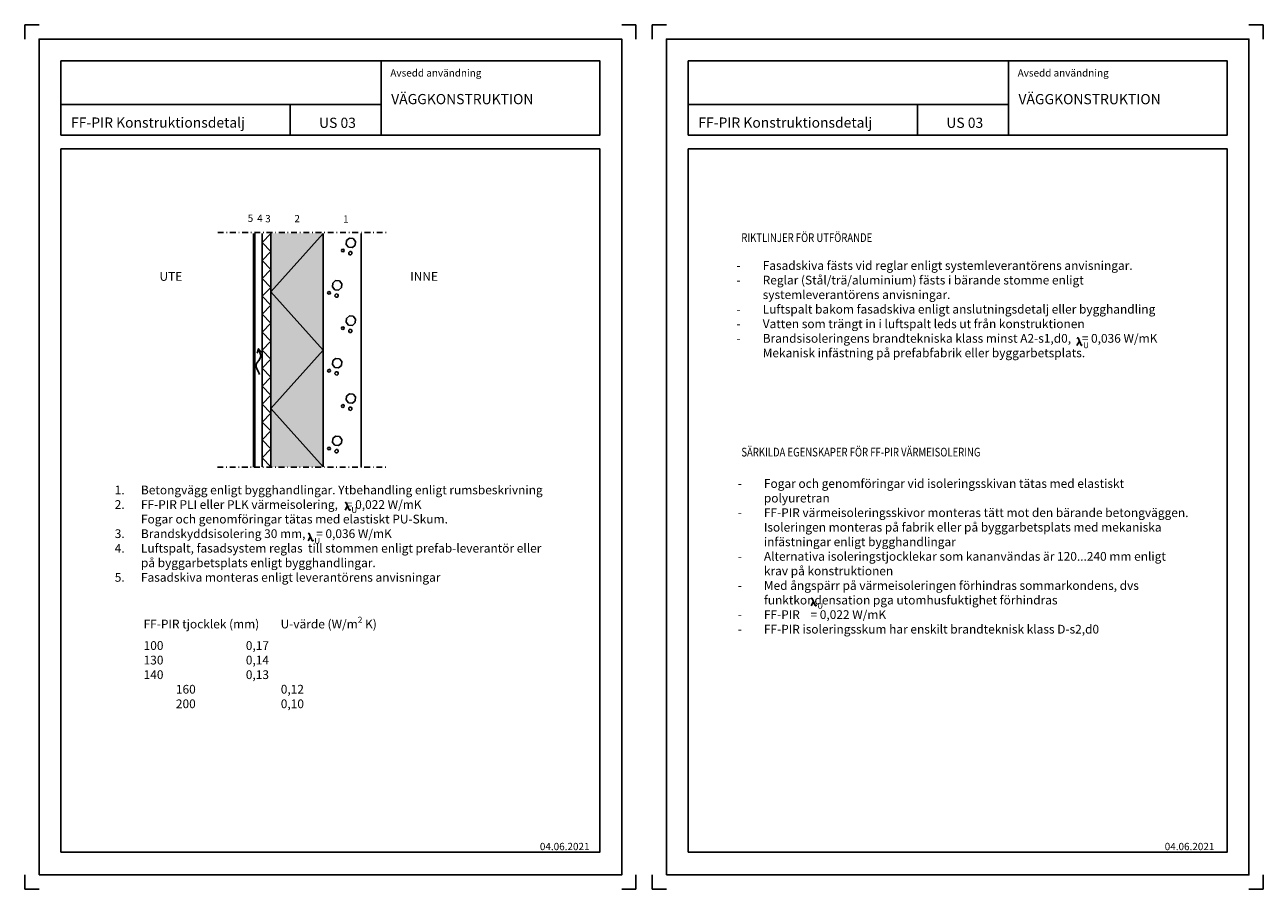
# Model space of a CAD drawing. Units: millimetres. Extents: x 1 to 4252, y 1 to 2969.
import ezdxf

# ---------------------------------------------------------------- set-up
doc = ezdxf.new("R2010")
doc.units = ezdxf.units.MM
doc.header["$LTSCALE"] = 10
doc.linetypes.add('DASHDOT', pattern=[4.2, 2, -1, 0.2, -1])
for name, color, linetype in [('A1PIIRUSTUSARKKI_RAJAT', 7, 'Continuous'), ('A2VIIVOITUS', 7, 'Continuous'), ('A6JULKIS_SYMBOLIT', 1, 'Continuous'), ('R6VESIERISTE', 6, 'Continuous'), ('R7AINEMERKINNAT', 7, 'Continuous'), ('R8TXT-1', 1, 'Continuous'), ('R8TXT-2', 7, 'Continuous')]:
    doc.layers.add(name, color=color, linetype=linetype)
doc.styles.add('S', font='SIMPLEX', dxfattribs={"width": 0.8})
doc.styles.get("Standard").update_dxf_attribs({"font": 'ROMANS'})

# ---------------------------------------------------------------- blocks, each defined once
blk = doc.blocks.new('*S0')
at = {"color": 7, "linetype": 'Continuous', "lineweight": -3}
for p, q in [((1, 2969), (1, 2920)), ((1, 2969), (50, 2969)), ((2099, 2969), (2050, 2969)), ((2099, 2969), (2099, 2920)), ((1, 1), (1, 50)), ((2099, 1), (2099, 50)), ((1, 1), (50, 1)), ((2099, 1), (2050, 1))]:
    blk.add_line(p, q, dxfattribs=at)
at = {"color": 0, "linetype": 'Continuous', "lineweight": -3}
blk.add_lwpolyline([(50, 50), (2050, 50), (2050, 2920), (50, 2920)], close=True, dxfattribs=at)
blk = doc.blocks.new('TRVBETVII1_130')
at = {"linetype": 'Continuous', "lineweight": -3}
for p, q in [((260, 130), (0, 130)), ((16.6, 102.5), (15.5, 89.8)), ((15.5, 89.8), (23.7, 80.1)), ((26.3, 110.7), (16.6, 102.5)), ((38.9, 109.6), (26.3, 110.7)), ((36.3, 79), (46, 87.2)), ((47.1, 99.9), (38.9, 109.6)), ((46, 87.2), (47.1, 99.9)), ((60.6, 95.6), (60.2, 91.2)), ((60.2, 91.2), (63, 87.8)), ((63.9, 98.5), (60.6, 95.6)), ((63, 87.8), (67.5, 87.5)), ((68.4, 98.1), (63.9, 98.5)), ((67.5, 87.5), (70.8, 90.3)), ((71.2, 94.7), (68.4, 98.1)), ((70.8, 90.3), (71.2, 94.7)), ((23.7, 80.1), (36.3, 79)), ((53.1, 70.3), (51.9, 66.9)), ((51.9, 66.9), (53.5, 63.6)), ((56.4, 71.9), (53.1, 70.3)), ((53.5, 63.6), (56.9, 62.3)), ((59.9, 70.7), (56.4, 71.9)), ((56.9, 62.3), (60.2, 63.9)), ((61.4, 67.4), (59.9, 70.7)), ((60.2, 63.9), (61.4, 67.4)), ((158.5, 55.3), (157.4, 42.6)), ((157.4, 42.6), (165.6, 32.9)), ((168.2, 63.4), (158.5, 55.3)), ((180.8, 62.4), (168.2, 63.4)), ((189, 52.6), (180.8, 62.4)), ((187.9, 40), (189, 52.6)), ((202.4, 48.4), (202.1, 44)), ((202.1, 44), (204.9, 40.6)), ((205.8, 51.3), (202.4, 48.4)), ((210.2, 50.9), (205.8, 51.3)), ((209.3, 40.2), (212.7, 43.1)), ((213.1, 47.5), (210.2, 50.9)), ((212.7, 43.1), (213.1, 47.5)), ((0, 0), (260, 0)), ((165.6, 32.9), (178.2, 31.8)), ((178.2, 31.8), (187.9, 40)), ((195, 23.1), (193.8, 19.6)), ((193.8, 19.6), (195.4, 16.3)), ((198.3, 24.7), (195, 23.1)), ((195.4, 16.3), (198.8, 15.1)), ((201.7, 23.4), (198.3, 24.7)), ((198.8, 15.1), (202.1, 16.7)), ((203.3, 20.1), (201.7, 23.4)), ((202.1, 16.7), (203.3, 20.1)), ((204.9, 40.6), (209.3, 40.2))]:
    blk.add_line(p, q, dxfattribs=at)
at = {"color": 7, "lineweight": -3, "flags": 9}
for tag, p, rotation in [('PITUUS', (0, 130), 270), ('KORKEUS', (260, 130), 180)]:
    blk.add_attdef(tag, p, '', height=13, rotation=rotation, dxfattribs=at)
blk = doc.blocks.new('TRVERISTE_180')
at = {"linetype": 'Continuous', "lineweight": -3}
for p, q in [((0, 0), (180, 180)), ((360, 180), (0, 180)), ((180, 180), (360, 0)), ((0, 0), (360, 0))]:
    blk.add_line(p, q, dxfattribs=at)
at = {"color": 7, "lineweight": -3, "flags": 9}
for tag, p, rotation in [('PITUUS', (0, 180), 270), ('KORKEUS', (360, 180), 180)]:
    blk.add_attdef(tag, p, '', height=18, rotation=rotation, dxfattribs=at)
blk = doc.blocks.new('TRVERISTE_30')
at = {"linetype": 'Continuous', "lineweight": -3}
for p, q in [((0, 0), (30, 30)), ((60, 30), (0, 30)), ((0, 0), (60, 0)), ((30, 30), (60, 0))]:
    blk.add_line(p, q, dxfattribs=at)
at = {"color": 7, "lineweight": -3, "flags": 9}
for tag, p, rotation in [('PITUUS', (0, 30), 270), ('KORKEUS', (60, 30), 180)]:
    blk.add_attdef(tag, p, '', height=3, rotation=rotation, dxfattribs=at)
blk = doc.blocks.new('Lambda U')
at = {"layer": 'R8TXT-1', "color": 7}
blk.add_line((8.4, 14.7), (-0.2, -0.1), dxfattribs=at)
blk.add_lwpolyline([(17.7, 1.6), (17.7, 1.6, -0.741906), (14.3, 0.7), (3.9, 25.4, 0.479915), (0.4, 25.5), (0.4, 25.5)], format="xyb", dxfattribs=at)
at = {"layer": 'R8TXT-1', "color": 7, "insert": (21.4, 10.4), "char_height": 20, "width": 13.813, "attachment_point": 1, "style": 'S'}
blk.add_mtext('U', dxfattribs=at)

msp = doc.modelspace()

# ---------------------------------------------------------------- hatches: boundary and pattern name
at = {"layer": 'A2VIIVOITUS', "lineweight": -3}
msp.add_hatch(color=101, dxfattribs=at).paths.add_polyline_path([(1025.6, 2252.4), (1025.6, 1451), (845.6, 1451), (845.6, 2252.4), (1025.6, 2252.4)])

# ---------------------------------------------------------------- linework, layer by layer
at = {"color": 3, "linetype": 'Continuous', "lineweight": -3}
for p, q in [((1224.5, 2845.1), (1224.5, 2590.2)), ((3377.8, 2845.1), (3377.8, 2590.2)), ((125.3, 2695), (1224.5, 2695)), ((911.7, 2695), (911.7, 2591.4)), ((2278.6, 2695), (3377.8, 2695)), ((3065, 2695), (3065, 2591.4))]:
    msp.add_line(p, q, dxfattribs=at)
at = {"color": 7, "linetype": 'DASHDOT', "lineweight": -3}
for p, q in [((663.3, 2256.2), (1246.9, 2256.2)), ((662.4, 1450.1), (1246.9, 1450.1))]:
    msp.add_line(p, q, dxfattribs=at)
at = {"color": 7, "linetype": 'Continuous', "lineweight": -3}
for p, q in [((785.7, 2252.5), (785.7, 1450.2)), ((790.7, 2252.5), (790.7, 1450.2))]:
    msp.add_line(p, q, dxfattribs=at)
at = {"color": 3, "linetype": 'Continuous', "lineweight": -3}
for points in [[(125.3, 2845), (1975.3, 2845), (1975.3, 2590), (125.3, 2590)], [(2278.6, 2845), (4128.6, 2845), (4128.6, 2590), (2278.6, 2590)], [(125.3, 2543), (1975.3, 2543), (1975.3, 128.7), (125.3, 128.7)], [(2278.6, 2543), (4128.6, 2543), (4128.6, 128.7), (2278.6, 128.7)]]:
    msp.add_lwpolyline(points, close=True, dxfattribs=at)
at = {"layer": 'A6JULKIS_SYMBOLIT'}
for p, q in [((3621, 1883), (3612.4, 1868.2)), ((2708.6, 988.6), (2699.9, 973.9))]:
    msp.add_line(p, q, dxfattribs=at)
for points in [[(3630.3, 1869.9), (3630.3, 1869.9, -0.741906), (3626.9, 1869.1), (3616.5, 1893.7, 0.479915), (3613, 1893.8), (3613, 1893.8)], [(2717.9, 975.6), (2717.9, 975.6, -0.741906), (2714.5, 974.7), (2704.1, 999.4, 0.479915), (2700.5, 999.4), (2700.5, 999.4)]]:
    msp.add_lwpolyline(points, format="xyb", dxfattribs=at)
at = {"layer": 'R6VESIERISTE'}
msp.add_lwpolyline([(814.2, 1843.9), (803.8, 1856.7), (798.7, 1841)], dxfattribs=at)
at = {"layer": 'R6VESIERISTE', "start_tangent": (-0.371718, 0.928346), "end_tangent": (-0.045452, 0.998967)}
msp.add_spline([(806.7, 1768.8), (795.8, 1802.4), (810.8, 1831.1), (803.8, 1856.7)], degree=3, dxfattribs=at)

# ---------------------------------------------------------------- block references
at = {"layer": 'A1PIIRUSTUSARKKI_RAJAT', "color": 3, "linetype": 'Continuous', "lineweight": -3}
for p in [(0, 0), (2153.3, 0)]:
    msp.add_blockref('*S0', p, dxfattribs=at)
at = {"layer": 'R7AINEMERKINNAT', "color": 7, "linetype": 'Continuous', "lineweight": -3, "row_count": 1, "row_spacing": 0}
for name, p, xscale, rotation, column_count, column_spacing in [('TRVERISTE_30', (845.6, 1451), 1.0274191505542, 90, 13, 61.645149033252), ('TRVERISTE_180', (1025.6, 1451), 1.1130374131004, 90, 2, 400.693468716144), ('TRVERISTE_180', (1025.6, 1451), 1.1130374131004, 90, 2, 400.693468716144), ('TRVBETVII1_130', (1025.6, 2252.4), 1.0274329276708, 270, 3, 267.132561194408)]:
    msp.add_blockref(name, p, dxfattribs=dict(at, xscale=xscale, rotation=rotation, column_count=column_count, column_spacing=column_spacing))
at = {"layer": 'R8TXT-1', "lineweight": -3}
msp.add_blockref('Lambda U', (1100.6, 1302.4), dxfattribs=at)
at = {"layer": 'R8TXT-1', "color": 0, "lineweight": -3}
msp.add_blockref('Lambda U', (973.6, 1196.8), dxfattribs=at)

# ---------------------------------------------------------------- texts
at = {"color": 7, "lineweight": -3}
for s, height, p in [('Avsedd användning', 25, (1256, 2791.2)), ('Avsedd användning', 25, (3409.3, 2791.2)), ('VÄGGKONSTRUKTION', 35, (1258.8, 2696.3)), ('VÄGGKONSTRUKTION', 35, (3412.1, 2696.2)), ('FF-PIR Konstruktionsdetalj', 35, (160, 2615.7)), ('US 03', 35, (1011.2, 2615)), ('FF-PIR Konstruktionsdetalj', 35, (2313.2, 2615.7)), ('US 03', 35, (3164.5, 2615)), ('5', 25, (766.2, 2292.2)), ('4', 25, (798.7, 2292.2)), ('3', 25, (826.3, 2290.9)), ('2', 25, (926.6, 2290.9)), ('1', 25, (1093.6, 2289.5)), ('04.06.2021', 25, (1769.2, 135.2)), ('04.06.2021', 25, (3914.1, 135.2))]:
    msp.add_text(s, height=height, dxfattribs=at).set_placement(p)
at = {"layer": 'A6JULKIS_SYMBOLIT', "char_height": 20, "width": 13.813, "attachment_point": 1, "style": 'S'}
for insert in [(3634, 1878.7), (2721.5, 984.3)]:
    msp.add_mtext('U', dxfattribs=dict(at, insert=insert))
at = {"layer": 'R8TXT-1', "lineweight": -3, "char_height": 30, "attachment_point": 1, "style": 'S'}
for s, width, insert in [('\\pxi-3,l4,t4;-^IFasadskiva fästs vid reglar enligt systemleverantörens anvisningar. \\P-^IReglar (Stål/trä/aluminium) fästs i bärande stomme enligt systemleverantörens anvisningar.\\P-^ILuftspalt bakom fasadskiva enligt anslutningsdetalj eller bygghandling \\P-^IVatten som trängt in i luftspalt leds ut från konstruktionen\\P-^IBrandsisoleringens brandtekniska klass minst A2-s1,d0,    = 0,036 W/mK Mekanisk infästning på prefabfabrik eller byggarbetsplats.', 1623.33, (2414.1, 2157.4)), ('UTE', 149.419, (463.5, 2119.9)), ('INNE', 149.419, (1324.1, 2119.9)), ('\\pxi-3,l4,t4;-^IFogar och genomföringar vid isoleringsskivan tätas med elastiskt polyuretran\\P-^IFF-PIR värmeisoleringsskivor monteras tätt mot den bärande betongväggen. Isoleringen monteras på fabrik eller på byggarbetsplats med mekaniska infästningar enligt bygghandlingar\\P-^IAlternativa isoleringstjocklekar som kananvändas är 120...240 mm enligt krav på konstruktionen\\P-^IMed ångspärr på värmeisoleringen förhindras sommarkondens, dvs funktkondensation pga utomhusfuktighet förhindras\\P-^IFF-PIR    = 0,022 W/mK\\P-^IFF-PIR isoleringsskum har enskilt brandteknisk klass D-s2,d0', 1582.655, (2418.2, 1408.9)), ('\\A1;\\pxi-3,l4,t4;1.^IBetongvägg enligt bygghandlingar. Ytbehandling enligt rumsbeskrivning\\P2.^IFF-PIR PLI eller PLK värmeisolering,   = 0,022 W/mK\\P ^IFogar och genomföringar tätas med elastiskt PU-Skum.\\P3.^IBrandskyddsisolering 30 mm,    = 0,036 W/mK\\P4.^ILuftspalt, fasadsystem reglas  till stommen enligt prefab-leverantör eller på byggarbetsplats enligt bygghandlingar.\\P5.^IFasadskiva monteras enligt leverantörens anvisningar \\P\\P\\P^I^IFF-PIR tjocklek (mm)        U-värde (W/m{\\H0.7x;\\S2^ ;} K)^J^I^I100^I^I^I^I^I0,17^J^I^I130^I^I^I^I^I0,14^J^I^I140^I^I^I^I^I0,13\\P^I^I^I160^I^I^I^I^I0,12\\P^I^I^I200^I^I^I^I^I0,10\\P\\P\\pi0,l0,tz;^I', 1528.188, (279.8, 1386.8))]:
    msp.add_mtext_dynamic_manual_height_columns(s, width=width, gutter_width=12.5, heights=[0], dxfattribs=dict(at, insert=insert))
at = {"layer": 'R8TXT-2', "style": 'S', "width": 0.8}
for s, p in [('RIKTLINJER FÖR UTFÖRANDE', (2460.7, 2223.1)), ('SÄRKILDA EGENSKAPER FÖR FF-PIR VÄRMEISOLERING', (2460.7, 1486.8))]:
    msp.add_text(s, height=30, dxfattribs=at).set_placement(p)

doc.saveas('drawing.dxf')
